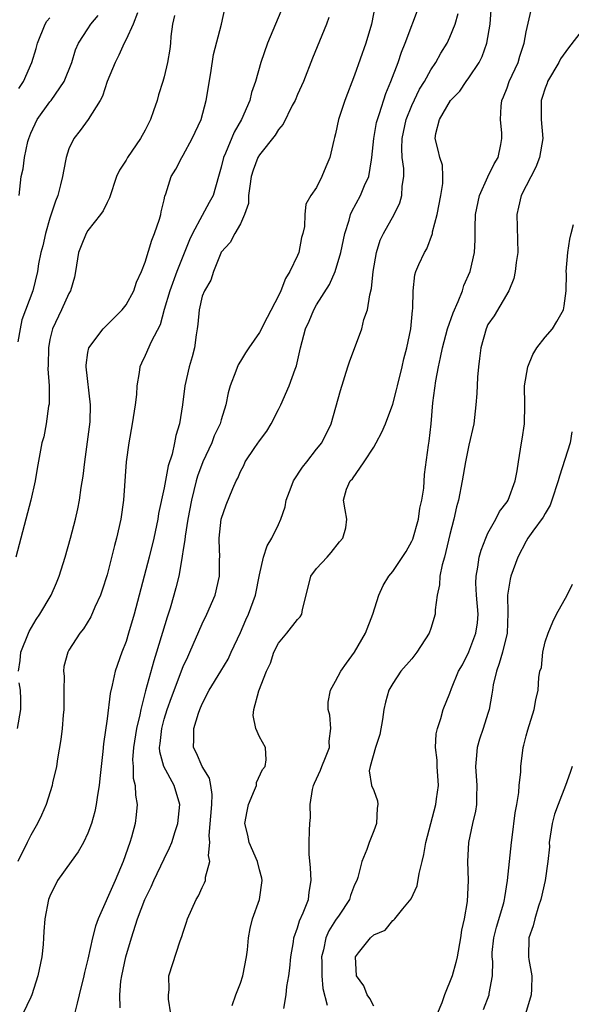
# Model space of a CAD drawing. Units: inches. Extents: x 2592000 to 2595000, y 1512000 to 1515000.
# Drawn here: x 2593146 to 2593204, y 1513318 to 1513421 of the extents above; entities that cross this region are included whole.
import ezdxf

# ---------------------------------------------------------------- set-up
doc = ezdxf.new("R2010")
doc.units = ezdxf.units.IN
doc.header["$MEASUREMENT"] = 0
doc.layers.add('LD25921512_2ft', color=62, linetype='Continuous')

msp = doc.modelspace()

# ---------------------------------------------------------------- linework, layer by layer
at = {"layer": 'LD25921512_2ft'}
for points, elevation in [([(2593173.53, 1513423), (2593171.85, 1513419), (2593171.15, 1513417), (2593170.58, 1513415), (2593170.17, 1513413.83), (2593169.98, 1513413), (2593169.13, 1513411), (2593168.35, 1513409.65), (2593167.44, 1513407.44), (2593167.24, 1513407), (2593167, 1513406), (2593166.72, 1513405), (2593166.13, 1513403), (2593165.74, 1513402.26), (2593165, 1513400.92), (2593163.97, 1513399), (2593163.66, 1513398.34), (2593162.32, 1513395), (2593161.59, 1513393), (2593161.01, 1513391.01), (2593160.58, 1513389.42), (2593159.62, 1513387.62), (2593159, 1513386.2), (2593158.61, 1513385.39), (2593158.45, 1513385), (2593158.39, 1513384.39), (2593158.13, 1513383), (2593158.08, 1513382.08), (2593157.96, 1513381), (2593157.65, 1513379), (2593157.29, 1513377), (2593157.02, 1513375), (2593156.72, 1513371), (2593156.44, 1513369), (2593155.99, 1513367), (2593155.78, 1513366.22), (2593155, 1513363.13), (2593154.49, 1513361.51), (2593154.31, 1513361), (2593153.73, 1513359.73), (2593153.29, 1513358.71), (2593152.53, 1513357.47), (2593152.16, 1513357), (2593151, 1513355.21), (2593150.88, 1513355), (2593150.48, 1513353.52), (2593150.42, 1513353), (2593150.49, 1513352.49), (2593150.46, 1513351), (2593150.48, 1513350.48), (2593150.45, 1513349), (2593150.38, 1513348.38), (2593150.28, 1513347), (2593150.16, 1513345.84), (2593149.8, 1513343.8), (2593149.69, 1513343), (2593149.28, 1513341.28), (2593149.23, 1513341), (2593148.6, 1513339), (2593148.12, 1513337.88), (2593147.7, 1513337), (2593147, 1513335.79), (2593146.63, 1513335), (2593145.65, 1513333)], 8534), ([(2593145.71, 1513353), (2593145.88, 1513354.12), (2593145.95, 1513355), (2593146.75, 1513357), (2593146.83, 1513357.17), (2593147.57, 1513358.43), (2593147.95, 1513359), (2593149.13, 1513361), (2593149.7, 1513362.3), (2593149.98, 1513363), (2593150.6, 1513365), (2593151.15, 1513367), (2593151.68, 1513369), (2593151.94, 1513370.06), (2593152.12, 1513371), (2593152.3, 1513372.3), (2593152.5, 1513373.5), (2593152.66, 1513375), (2593153.22, 1513379.22), (2593153.27, 1513381), (2593152.81, 1513385), (2593152.82, 1513385.18), (2593153, 1513386.49), (2593153.09, 1513387), (2593154.58, 1513389), (2593156.6, 1513391), (2593157, 1513391.52), (2593157.81, 1513393), (2593158.09, 1513393.91), (2593158.61, 1513395), (2593159, 1513395.99), (2593159.69, 1513398.31), (2593160, 1513399), (2593160.51, 1513400.51), (2593160.64, 1513401), (2593160.7, 1513401.3), (2593161, 1513402.56), (2593161.07, 1513402.93), (2593161.17, 1513403.17), (2593161.75, 1513405), (2593162.22, 1513405.78), (2593162.84, 1513407), (2593163, 1513407.25), (2593163.95, 1513409), (2593164.88, 1513411), (2593165.41, 1513413), (2593165.89, 1513415.89), (2593166.17, 1513417.83), (2593167.01, 1513421), (2593167.37, 1513422.63)], 8532), ([(2593183.18, 1513423.18), (2593182.77, 1513421), (2593182.16, 1513419), (2593181, 1513415.66), (2593179.98, 1513413), (2593179.32, 1513411), (2593179, 1513409.48), (2593178.9, 1513409.1), (2593178.81, 1513408.81), (2593178.38, 1513407), (2593177.98, 1513406.02), (2593177.54, 1513405), (2593177, 1513403.86), (2593176.39, 1513403), (2593175.89, 1513402.11), (2593175.77, 1513401), (2593175.73, 1513399.73), (2593175.56, 1513399), (2593175.42, 1513398.58), (2593175.13, 1513397), (2593175, 1513396.7), (2593174.2, 1513395), (2593173.73, 1513394.27), (2593173.25, 1513393), (2593173, 1513392.46), (2593171.8, 1513390.2), (2593171, 1513388.6), (2593169.88, 1513387), (2593169.53, 1513386.47), (2593169, 1513385.6), (2593168.78, 1513385.22), (2593168.53, 1513384.53), (2593167.94, 1513383), (2593167.73, 1513382.27), (2593167.49, 1513381), (2593167, 1513379.44), (2593166.89, 1513379), (2593166.26, 1513377.74), (2593166, 1513377), (2593165.06, 1513375), (2593164.51, 1513373.49), (2593164.37, 1513373), (2593163.87, 1513371), (2593163.49, 1513369), (2593163.2, 1513367.2), (2593163.17, 1513366.83), (2593163, 1513365.81), (2593162.9, 1513365.1), (2593162.84, 1513364.84), (2593162.53, 1513363), (2593162.24, 1513361.76), (2593162.03, 1513361), (2593161.62, 1513359.62), (2593161.31, 1513358.69), (2593160.21, 1513355), (2593159.91, 1513354.09), (2593159.05, 1513350.95), (2593158.54, 1513349), (2593158.44, 1513348.44), (2593158.08, 1513347), (2593157.77, 1513345), (2593157.69, 1513343.69), (2593157.73, 1513343), (2593157.76, 1513341.76), (2593157.96, 1513341), (2593157.98, 1513339.98), (2593158.17, 1513339), (2593158.07, 1513337.93), (2593157.95, 1513337), (2593157.58, 1513335.58), (2593157.41, 1513335), (2593156.71, 1513333), (2593155.85, 1513331), (2593154.06, 1513327), (2593153.78, 1513326.22), (2593153.48, 1513325), (2593153, 1513322.75), (2593152.65, 1513321.35), (2593152.58, 1513321), (2593152.06, 1513319), (2593151.88, 1513318.12), (2593151.57, 1513317)], 8538), ([(2593156.38, 1513317.62), (2593156.33, 1513319), (2593156.44, 1513320.44), (2593156.54, 1513321), (2593156.97, 1513323), (2593157.57, 1513325), (2593158.21, 1513327), (2593158.96, 1513329), (2593159.64, 1513330.36), (2593159.91, 1513331), (2593161, 1513333.3), (2593161.57, 1513334.43), (2593161.79, 1513335), (2593162.17, 1513336.17), (2593162.45, 1513337), (2593162.66, 1513339), (2593162.04, 1513341), (2593160.95, 1513343), (2593160.55, 1513344.55), (2593160.52, 1513345), (2593160.59, 1513345.41), (2593160.74, 1513347), (2593161, 1513347.97), (2593161.33, 1513349), (2593161.77, 1513350.23), (2593163, 1513353.49), (2593163.47, 1513354.53), (2593163.7, 1513355), (2593165, 1513357.99), (2593165.48, 1513359), (2593166.34, 1513361), (2593166.8, 1513363), (2593166.81, 1513364.81), (2593166.83, 1513365), (2593166.78, 1513366.78), (2593166.79, 1513367), (2593167, 1513369), (2593167.51, 1513370.49), (2593168.22, 1513372.22), (2593168.56, 1513373), (2593168.72, 1513373.28), (2593169, 1513374), (2593169.36, 1513374.64), (2593169.52, 1513375), (2593170.53, 1513376.53), (2593171, 1513377.22), (2593171.78, 1513378.22), (2593172.24, 1513379), (2593173, 1513380.5), (2593173.24, 1513381), (2593174.11, 1513383), (2593174.74, 1513384.74), (2593174.89, 1513385.11), (2593175.31, 1513387), (2593175.85, 1513389), (2593176.21, 1513389.79), (2593176.71, 1513391), (2593177, 1513391.53), (2593178.35, 1513393.65), (2593178.97, 1513395), (2593179.55, 1513397), (2593179.96, 1513399), (2593180.42, 1513400.42), (2593180.57, 1513401), (2593180.69, 1513401.31), (2593181.62, 1513403), (2593182.05, 1513404.05), (2593182.48, 1513405), (2593182.77, 1513406.77), (2593182.82, 1513407), (2593183.02, 1513409), (2593183.31, 1513410.69), (2593183.39, 1513411), (2593183.61, 1513411.61), (2593184.26, 1513413.74), (2593184.81, 1513415), (2593185.56, 1513417), (2593185.92, 1513418.08), (2593186.3, 1513419), (2593187.8, 1513423)], 8540), ([(2593168.13, 1513317.87), (2593168.52, 1513319), (2593169, 1513320.22), (2593169.26, 1513321), (2593169.66, 1513323), (2593169.74, 1513323.74), (2593169.84, 1513325), (2593170.02, 1513325.98), (2593170.27, 1513327), (2593171, 1513329), (2593171.28, 1513331), (2593171.24, 1513331.24), (2593171, 1513332.13), (2593170.79, 1513333), (2593169.94, 1513335), (2593169.79, 1513335.79), (2593169.46, 1513337), (2593169.71, 1513338.29), (2593169.86, 1513339), (2593170.5, 1513340.5), (2593170.68, 1513341), (2593170.69, 1513341.31), (2593171.33, 1513342.67), (2593171.6, 1513343), (2593171.7, 1513343.7), (2593171.65, 1513345), (2593171, 1513346.11), (2593170.63, 1513347), (2593170.34, 1513348.34), (2593170.4, 1513349), (2593170.93, 1513350.93), (2593171.76, 1513353), (2593172.15, 1513353.85), (2593172.5, 1513355), (2593173, 1513355.97), (2593173.88, 1513357), (2593175, 1513358.44), (2593175.29, 1513358.71), (2593175.46, 1513359), (2593175.51, 1513359.51), (2593175.91, 1513361), (2593176.39, 1513363), (2593177, 1513363.81), (2593178.11, 1513365), (2593178.52, 1513365.48), (2593179.4, 1513366.6), (2593179.77, 1513367), (2593180.06, 1513368.06), (2593180.17, 1513369), (2593180.02, 1513369.98), (2593179.82, 1513371), (2593180.13, 1513372.13), (2593180.54, 1513373), (2593180.79, 1513373.21), (2593182.01, 1513375), (2593183, 1513376.54), (2593183.27, 1513377), (2593183.87, 1513378.13), (2593184.23, 1513379), (2593185, 1513381.09), (2593185.41, 1513382.59), (2593185.49, 1513383), (2593185.98, 1513385), (2593186.16, 1513385.84), (2593186.47, 1513387), (2593186.89, 1513389), (2593187.07, 1513390.93), (2593187.12, 1513391.12), (2593187.13, 1513393), (2593187.33, 1513394.67), (2593187.42, 1513395), (2593187.74, 1513395.74), (2593188.32, 1513397), (2593188.59, 1513397.41), (2593189.16, 1513399), (2593189.19, 1513399.19), (2593189.65, 1513401), (2593190.05, 1513403), (2593190.26, 1513404.26), (2593190.27, 1513405), (2593190.21, 1513406.21), (2593189.95, 1513407), (2593189.78, 1513407.78), (2593189.47, 1513409), (2593189.53, 1513409.53), (2593189.91, 1513411), (2593191.07, 1513413), (2593192.04, 1513413.96), (2593192.72, 1513415), (2593193, 1513415.37), (2593194.07, 1513417), (2593194.39, 1513417.61), (2593194.89, 1513419), (2593195.22, 1513421), (2593195.37, 1513423)], 8544), ([(2593173.57, 1513317.57), (2593173.8, 1513319), (2593173.88, 1513319.88), (2593174.09, 1513321), (2593174.2, 1513321.8), (2593174.3, 1513323), (2593174.57, 1513324.57), (2593174.63, 1513325), (2593175, 1513326.04), (2593175.21, 1513326.79), (2593175.6, 1513327.61), (2593176.14, 1513329), (2593176.23, 1513329.77), (2593176.44, 1513331), (2593176.36, 1513332.36), (2593176.23, 1513333.77), (2593176.22, 1513335), (2593176.25, 1513336.25), (2593176.28, 1513337), (2593176.37, 1513337.63), (2593176.34, 1513339), (2593176.59, 1513340.59), (2593176.69, 1513341), (2593176.77, 1513341.23), (2593177.4, 1513342.6), (2593177.54, 1513343), (2593177.95, 1513343.95), (2593178.35, 1513345), (2593178.34, 1513345.66), (2593178.51, 1513347), (2593178.38, 1513348.38), (2593178.23, 1513349), (2593178.23, 1513349.77), (2593178.46, 1513351), (2593179, 1513351.95), (2593179.56, 1513353), (2593180.14, 1513353.86), (2593181, 1513355), (2593182.14, 1513357), (2593182.91, 1513359), (2593183.53, 1513361), (2593184, 1513362), (2593184.6, 1513363), (2593185, 1513363.48), (2593186.42, 1513365.58), (2593187, 1513366.67), (2593187.1, 1513366.9), (2593187.69, 1513369), (2593187.85, 1513370.15), (2593188.04, 1513371), (2593188.25, 1513372.25), (2593188.33, 1513373.67), (2593188.75, 1513376.75), (2593188.83, 1513377.17), (2593189.02, 1513379), (2593189.22, 1513381.22), (2593189.52, 1513383.52), (2593189.8, 1513385), (2593190.03, 1513385.97), (2593190.22, 1513387), (2593190.76, 1513389), (2593191.34, 1513390.66), (2593191.88, 1513391.88), (2593192.31, 1513393), (2593192.47, 1513393.53), (2593193.13, 1513395), (2593193.59, 1513397), (2593193.65, 1513398.35), (2593193.67, 1513399), (2593193.65, 1513399.65), (2593193.69, 1513401), (2593194.1, 1513403), (2593195, 1513404.95), (2593195.66, 1513406.34), (2593196.06, 1513407), (2593196.35, 1513408.35), (2593196.47, 1513409), (2593196.44, 1513409.56), (2593196.3, 1513411), (2593196.39, 1513412.39), (2593196.47, 1513413), (2593196.64, 1513413.36), (2593197, 1513414.32), (2593197.24, 1513415), (2593198.16, 1513417), (2593198.35, 1513417.65), (2593198.81, 1513419), (2593199, 1513420.21), (2593199.53, 1513422.47)], 8546), ([(2593162.08, 1513421.92), (2593161.89, 1513421), (2593161.7, 1513419.7), (2593161.66, 1513419), (2593161.6, 1513418.4), (2593161.34, 1513417), (2593161, 1513415.48), (2593160.87, 1513415), (2593160.41, 1513413.59), (2593160.25, 1513413), (2593159.89, 1513411.89), (2593159.56, 1513411), (2593159, 1513409.87), (2593158.53, 1513409), (2593157.15, 1513407), (2593157, 1513406.71), (2593156.32, 1513405.68), (2593156, 1513405), (2593155.25, 1513402.75), (2593155, 1513402.27), (2593154.6, 1513401.4), (2593154.33, 1513401), (2593153, 1513399.33), (2593152.8, 1513399), (2593152.28, 1513397.72), (2593152.01, 1513397), (2593151.69, 1513395), (2593151.57, 1513394.43), (2593151.18, 1513393), (2593151, 1513392.71), (2593150.23, 1513391), (2593149.26, 1513389), (2593149, 1513387.87), (2593148.84, 1513387), (2593148.82, 1513385.18), (2593148.8, 1513384.8), (2593148.92, 1513383), (2593148.92, 1513381.08), (2593148.87, 1513380.87), (2593148.61, 1513379), (2593148.35, 1513377.65), (2593148.17, 1513377), (2593147.67, 1513374.33), (2593147.44, 1513373), (2593147, 1513371), (2593146.31, 1513368.31), (2593145.44, 1513365)], 8530), ([(2593158.21, 1513422.21), (2593157.75, 1513421), (2593157, 1513419.39), (2593156.8, 1513419), (2593156.25, 1513417.75), (2593155.85, 1513417), (2593155.02, 1513415), (2593154.54, 1513413.46), (2593154.28, 1513413), (2593153.03, 1513411), (2593152.17, 1513409.83), (2593151.51, 1513409), (2593151, 1513407.9), (2593150.7, 1513407), (2593150.64, 1513406.64), (2593150.32, 1513405), (2593150.12, 1513404.12), (2593149.83, 1513403), (2593149.58, 1513402.42), (2593149, 1513400.62), (2593148.53, 1513399), (2593148.26, 1513397.73), (2593148.06, 1513397), (2593147.81, 1513395.81), (2593147.69, 1513395), (2593147.2, 1513393), (2593146.05, 1513389.95), (2593145.87, 1513389), (2593145.64, 1513387.64)], 8528), ([(2593145.75, 1513414.25), (2593146.23, 1513415), (2593147.09, 1513417), (2593147.56, 1513418.44), (2593147.69, 1513419), (2593148.52, 1513421), (2593148.69, 1513421.31), (2593149, 1513421.69)], 8524), ([(2593145.76, 1513403), (2593146, 1513405), (2593146.19, 1513405.81), (2593146.33, 1513407), (2593146.69, 1513408.69), (2593146.78, 1513409), (2593147, 1513409.57), (2593147.68, 1513411), (2593149, 1513412.85), (2593149.12, 1513413), (2593150.51, 1513415), (2593151.3, 1513417), (2593151.68, 1513418.32), (2593151.99, 1513419), (2593153, 1513420.52), (2593153.3, 1513421), (2593154.06, 1513421.94)], 8526), ([(2593178.29, 1513421.71), (2593178.05, 1513421), (2593176.57, 1513417.43), (2593175.62, 1513415), (2593175, 1513413.62), (2593174.74, 1513413), (2593174.45, 1513412.45), (2593173.5, 1513410.5), (2593173, 1513409.93), (2593172.65, 1513409.35), (2593171, 1513407.27), (2593170.84, 1513407), (2593170.34, 1513405.66), (2593170.15, 1513405), (2593169.98, 1513403.98), (2593169.85, 1513403), (2593169.84, 1513402.16), (2593169.44, 1513401), (2593169, 1513400.02), (2593168.41, 1513399), (2593167.94, 1513398.06), (2593167, 1513397.06), (2593166.94, 1513396.94), (2593166.19, 1513395), (2593165.9, 1513394.1), (2593165.22, 1513393), (2593165, 1513392.42), (2593164.67, 1513391), (2593164.53, 1513389.47), (2593164.48, 1513389), (2593164.37, 1513388.37), (2593164.19, 1513387), (2593163.95, 1513386.05), (2593163.63, 1513385), (2593163.17, 1513383), (2593162.92, 1513381), (2593162.6, 1513379), (2593162.23, 1513377.77), (2593162.09, 1513377), (2593161.83, 1513375.83), (2593161.42, 1513374.58), (2593161, 1513372.29), (2593160.42, 1513369.58), (2593160.33, 1513369), (2593159.91, 1513367), (2593159.41, 1513365), (2593157.85, 1513359), (2593157.27, 1513357), (2593157, 1513356.12), (2593156.56, 1513355), (2593155.86, 1513353), (2593155.53, 1513351.53), (2593155.32, 1513350.68), (2593155, 1513348.02), (2593154.63, 1513345.38), (2593154.56, 1513344.56), (2593154.38, 1513343), (2593154.26, 1513341.74), (2593154.16, 1513341), (2593153.99, 1513339.99), (2593153.87, 1513339), (2593153.72, 1513338.28), (2593153.37, 1513337), (2593153, 1513335.99), (2593152.53, 1513335), (2593151.98, 1513334.02), (2593151.23, 1513333), (2593149.81, 1513331), (2593149, 1513329.36), (2593148.85, 1513329), (2593148.47, 1513327), (2593148.35, 1513325.65), (2593148.34, 1513325), (2593148.3, 1513324.3), (2593148.16, 1513323), (2593147.75, 1513321), (2593147.1, 1513319), (2593147, 1513318.75), (2593146.16, 1513317)], 8536), ([(2593161.71, 1513317), (2593161.46, 1513318.54), (2593161.45, 1513319), (2593161.52, 1513319.52), (2593161.49, 1513321), (2593162.68, 1513324.68), (2593162.87, 1513325.13), (2593163, 1513325.59), (2593163.36, 1513326.64), (2593163.44, 1513327), (2593164.35, 1513329), (2593164.59, 1513329.4), (2593165, 1513330.28), (2593165.24, 1513330.76), (2593165.34, 1513331), (2593165.35, 1513331.35), (2593165.78, 1513333), (2593165.65, 1513333.65), (2593165.79, 1513335), (2593165.73, 1513335.73), (2593166.01, 1513339), (2593166.05, 1513340.05), (2593165.9, 1513341), (2593165.75, 1513341.75), (2593165, 1513343), (2593164.39, 1513344.39), (2593164.08, 1513345), (2593164.13, 1513345.87), (2593164.11, 1513347), (2593164.6, 1513348.6), (2593164.74, 1513349), (2593165, 1513349.59), (2593165.72, 1513351), (2593166.94, 1513353), (2593167.71, 1513354.29), (2593168.05, 1513355), (2593169, 1513357.07), (2593169.59, 1513358.41), (2593169.87, 1513359), (2593170.59, 1513361), (2593171, 1513363.13), (2593171.43, 1513365), (2593171.81, 1513366.19), (2593172.3, 1513367), (2593173, 1513368.43), (2593173.25, 1513369), (2593173.7, 1513370.3), (2593173.81, 1513371), (2593174.35, 1513372.35), (2593174.58, 1513373), (2593175.53, 1513374.47), (2593175.98, 1513375), (2593177, 1513376.34), (2593177.55, 1513377), (2593178.53, 1513379), (2593179.5, 1513382.5), (2593180.29, 1513385), (2593180.46, 1513385.54), (2593181.75, 1513389), (2593181.98, 1513389.98), (2593182.34, 1513391), (2593182.58, 1513392.58), (2593182.77, 1513393.23), (2593182.94, 1513395), (2593183.28, 1513397), (2593183.69, 1513398.31), (2593184.02, 1513399), (2593185.16, 1513401), (2593185.75, 1513402.25), (2593185.96, 1513403), (2593185.99, 1513403.99), (2593186.16, 1513405), (2593186.16, 1513405.84), (2593186, 1513407), (2593185.95, 1513407.95), (2593185.99, 1513409), (2593186.41, 1513411), (2593187, 1513412.47), (2593187.82, 1513414.18), (2593188.34, 1513415), (2593189, 1513416.22), (2593189.53, 1513417), (2593190.05, 1513417.95), (2593190.7, 1513419), (2593191, 1513419.65), (2593191.55, 1513421), (2593191.86, 1513422.14)], 8542), ([(2593205.39, 1513421), (2593203.47, 1513418.53), (2593202.62, 1513417.38), (2593202.43, 1513417), (2593201.25, 1513415), (2593201.2, 1513414.8), (2593201, 1513414.3), (2593200.69, 1513413.31), (2593200.58, 1513413), (2593200.59, 1513411), (2593200.75, 1513409), (2593200.4, 1513407), (2593200.03, 1513405.97), (2593198.48, 1513403), (2593198.22, 1513401.78), (2593198.02, 1513401), (2593198.13, 1513397), (2593197.96, 1513395.96), (2593197.87, 1513395), (2593197.73, 1513394.27), (2593197.18, 1513393), (2593195.64, 1513390.36), (2593195, 1513389.43), (2593194.8, 1513389), (2593194.24, 1513387), (2593194.12, 1513385.88), (2593193.99, 1513385), (2593193.9, 1513383.9), (2593193.82, 1513382.18), (2593193.74, 1513381), (2593193.51, 1513379), (2593193, 1513376.77), (2593192.65, 1513375), (2593192.3, 1513373), (2593191.92, 1513371), (2593191.71, 1513370.29), (2593191.41, 1513369), (2593191, 1513367.39), (2593190.43, 1513365), (2593190.2, 1513364.2), (2593189.96, 1513363), (2593189.92, 1513362.08), (2593189.65, 1513361), (2593189.45, 1513359.45), (2593189.46, 1513359), (2593189, 1513357.49), (2593188.83, 1513357), (2593187.53, 1513355), (2593187, 1513354.32), (2593185.84, 1513353), (2593185, 1513351.7), (2593184.6, 1513351), (2593184.25, 1513349.75), (2593184.08, 1513349), (2593183.92, 1513347.92), (2593183.63, 1513346.37), (2593183.2, 1513345), (2593182.63, 1513343), (2593182.53, 1513342.53), (2593182.78, 1513341), (2593183, 1513340.47), (2593183.4, 1513339.4), (2593183.45, 1513339), (2593183.37, 1513338.63), (2593183.28, 1513337), (2593183, 1513336.23), (2593182.51, 1513335), (2593182.27, 1513334.27), (2593181.76, 1513333), (2593181.34, 1513331.34), (2593181.22, 1513331), (2593181, 1513330.54), (2593180.56, 1513329.44), (2593180.45, 1513329), (2593179.37, 1513327.37), (2593179, 1513326.84), (2593178.29, 1513325.71), (2593177.99, 1513325), (2593177.72, 1513323.72), (2593177.53, 1513323), (2593177.55, 1513322.45), (2593177.56, 1513321), (2593177.67, 1513319.67), (2593178.1, 1513317.9)], 8548), ([(2593183, 1513317.79), (2593182.61, 1513318.61), (2593182.33, 1513319), (2593181.95, 1513319.95), (2593181.19, 1513321), (2593181.1, 1513323), (2593181.4, 1513323.4), (2593182.67, 1513325), (2593183, 1513325.31), (2593184.2, 1513325.8), (2593185, 1513326.81), (2593185.13, 1513326.87), (2593185.21, 1513327), (2593186.05, 1513328.05), (2593186.93, 1513329.07), (2593187.56, 1513330.44), (2593187.76, 1513331.76), (2593188.08, 1513333), (2593188.25, 1513333.75), (2593188.46, 1513335), (2593189.54, 1513339), (2593189.61, 1513339.61), (2593189.81, 1513341), (2593189.68, 1513343), (2593189.66, 1513343.66), (2593189.5, 1513345), (2593189.57, 1513346.43), (2593189.69, 1513347), (2593190.05, 1513348.05), (2593190.3, 1513349), (2593191, 1513350.69), (2593191.18, 1513351.18), (2593191.92, 1513353), (2593192.31, 1513353.69), (2593193, 1513355.06), (2593193.74, 1513357), (2593193.9, 1513358.1), (2593193.97, 1513359), (2593193.8, 1513361), (2593193.74, 1513362.26), (2593193.75, 1513363), (2593193.93, 1513363.93), (2593194.09, 1513365), (2593194.28, 1513365.72), (2593194.77, 1513367), (2593195, 1513367.5), (2593195.83, 1513369), (2593196.21, 1513369.79), (2593197, 1513370.8), (2593197.13, 1513371), (2593197.87, 1513373), (2593198.06, 1513374.06), (2593198.19, 1513375), (2593198.52, 1513377), (2593198.6, 1513377.4), (2593198.84, 1513379), (2593198.88, 1513381), (2593198.84, 1513383), (2593199.17, 1513385), (2593199.7, 1513386.3), (2593200.14, 1513387), (2593201, 1513388.11), (2593201.78, 1513389), (2593202.24, 1513389.76), (2593202.93, 1513391), (2593203, 1513391.41), (2593203.21, 1513393), (2593203.23, 1513394.77), (2593203.22, 1513395), (2593203.39, 1513397), (2593203.58, 1513398.42), (2593203.74, 1513399), (2593203.97, 1513399.97)], 8550), ([(2593203.82, 1513378.18), (2593203.62, 1513377), (2593202.5, 1513373.5), (2593202.38, 1513373), (2593201.72, 1513371), (2593201.53, 1513370.47), (2593201, 1513369.58), (2593200.81, 1513369.19), (2593199.72, 1513367.72), (2593199.2, 1513367), (2593199, 1513366.69), (2593198.13, 1513365), (2593197.4, 1513363), (2593197.32, 1513362.68), (2593197.05, 1513361), (2593197.1, 1513359.1), (2593197.02, 1513357), (2593196.53, 1513355), (2593196.18, 1513353.82), (2593195.88, 1513353), (2593195.56, 1513351.56), (2593195.46, 1513351), (2593195.42, 1513350.58), (2593195.12, 1513349), (2593195, 1513348.57), (2593194.5, 1513347), (2593194.12, 1513345.88), (2593193.86, 1513345), (2593193.77, 1513343.77), (2593193.68, 1513343), (2593193.84, 1513341), (2593193.8, 1513339.8), (2593193.8, 1513339), (2593193.7, 1513338.3), (2593193.39, 1513337), (2593192.97, 1513335), (2593192.84, 1513333), (2593192.91, 1513331), (2593192.82, 1513328.82), (2593192.51, 1513327), (2593192.22, 1513325.78), (2593192.12, 1513325), (2593191.75, 1513323), (2593191.62, 1513322.38), (2593191.24, 1513321), (2593190.44, 1513319), (2593190.14, 1513318.14), (2593189.67, 1513317)], 8552), ([(2593194.53, 1513317.47), (2593195.12, 1513319), (2593195.13, 1513319.13), (2593195.46, 1513321), (2593195.5, 1513322.5), (2593195.43, 1513323), (2593195.45, 1513323.45), (2593195.61, 1513325), (2593195.9, 1513326.1), (2593196.65, 1513328.65), (2593196.74, 1513329), (2593196.76, 1513329.23), (2593197.06, 1513331), (2593197.46, 1513335), (2593197.54, 1513335.54), (2593197.87, 1513338.13), (2593198.04, 1513339), (2593198.25, 1513340.25), (2593198.29, 1513341), (2593198.45, 1513342.45), (2593198.44, 1513343), (2593198.71, 1513345), (2593198.78, 1513345.22), (2593199, 1513346.21), (2593199.17, 1513346.83), (2593199.86, 1513349), (2593200.01, 1513350), (2593200.27, 1513351), (2593200.34, 1513352.34), (2593200.45, 1513353), (2593200.61, 1513353.39), (2593200.75, 1513355), (2593201, 1513356.09), (2593201.32, 1513357), (2593201.81, 1513358.19), (2593202.21, 1513359), (2593203.32, 1513361), (2593203.86, 1513362.14)], 8554), ([(2593145.59, 1513347), (2593145.94, 1513349), (2593145.94, 1513350.06), (2593145.9, 1513351), (2593145.78, 1513351.78)], 8532), ([(2593203.85, 1513343), (2593203.62, 1513342.38), (2593203.15, 1513341), (2593202.36, 1513339), (2593202, 1513338), (2593201.75, 1513337), (2593201.43, 1513335), (2593201.45, 1513334.55), (2593201.28, 1513333), (2593200.99, 1513331), (2593200.54, 1513329), (2593200.31, 1513328.31), (2593199.92, 1513327), (2593199.74, 1513326.26), (2593199.29, 1513325), (2593199.25, 1513323), (2593199.28, 1513322.72), (2593199.6, 1513321), (2593199.58, 1513319.58), (2593199.54, 1513319), (2593198.93, 1513317)], 8556)]:
    msp.add_lwpolyline(points, dxfattribs=dict(at, elevation=elevation))

doc.saveas('drawing.dxf')
